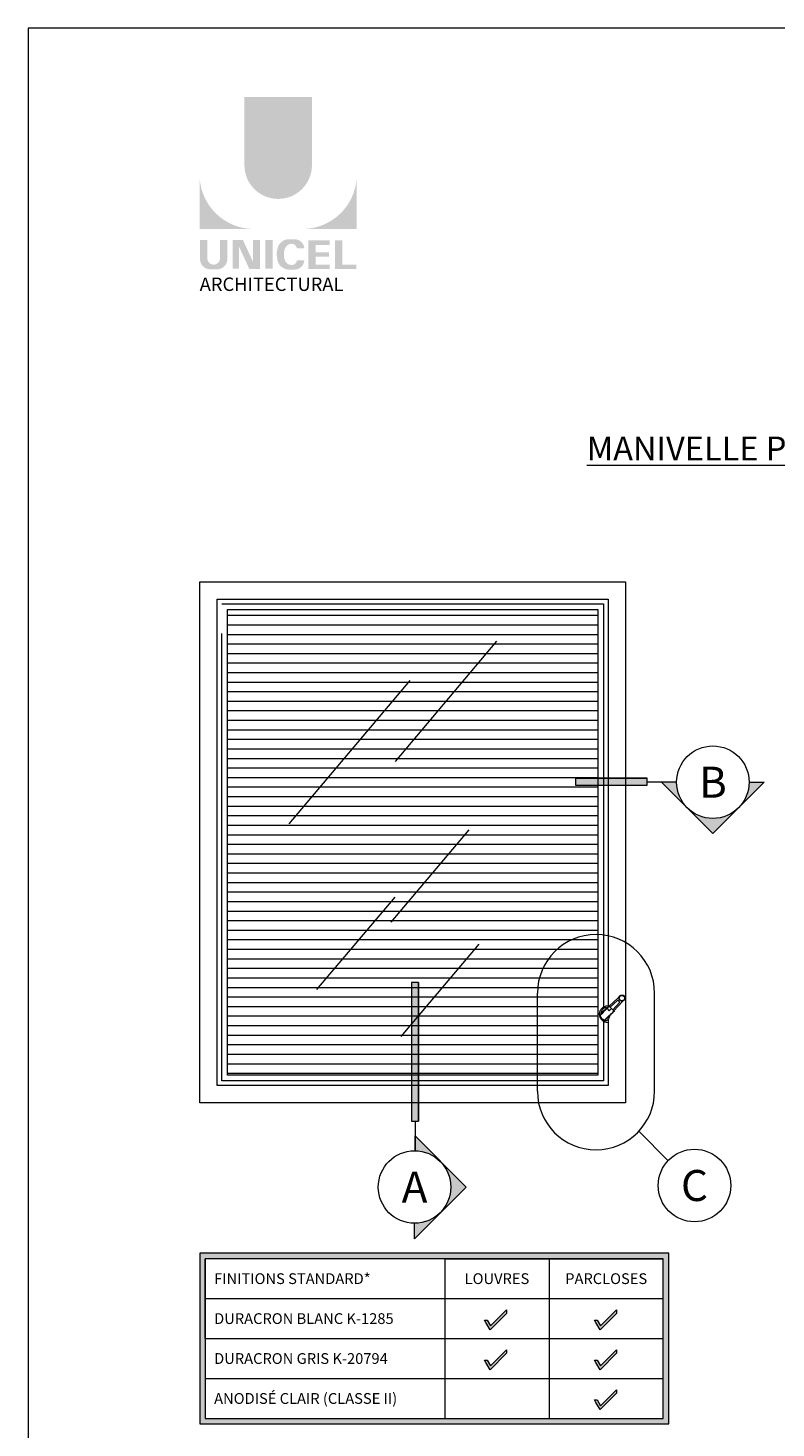
# Model space of a CAD drawing. Extents: x -54 to 91, y -173 to -42.
# Drawn here: x -33 to -29, y -68 to -62 of the extents above; entities that cross this region are included whole.
import ezdxf

# ---------------------------------------------------------------- set-up
doc = ezdxf.new("R2010")
doc.units = 0
doc.header["$LTSCALE"] = 0.375
doc.header["$MEASUREMENT"] = 0
doc.linetypes.add('DASHED', pattern=[0.75, 0.5, -0.25])
doc.layers.get('0').update_dxf_attribs({"linetype": 'CONTINUOUS', "lineweight": 0})
doc.layers.get('DEFPOINTS').update_dxf_attribs({"linetype": 'CONTINUOUS', "lineweight": 5})
doc.layers.add('Catalogue Texte Français', color=7, linetype='CONTINUOUS', lineweight=5)
doc.layers.add('VITRAGE', color=140, linetype='CONTINUOUS', lineweight=15)
for name, color, linetype in [('DIMENSION', 143, 'CONTINUOUS'), ('OPERATOR', 80, 'CONTINUOUS'), ('VISION CONTROL', 120, 'CONTINUOUS')]:
    doc.layers.add(name, color=color, linetype=linetype)
doc.styles.add('Arial_Regular', font='txt', dxfattribs={"height": 0.3})
doc.styles.add('STYLUS BT', font='arial.ttf', dxfattribs={"height": 0.1})
doc.styles.add('T_ISO_0.5', font='arial.ttf', dxfattribs={"height": 0.06})

msp = doc.modelspace()

# ---------------------------------------------------------------- hatches: boundary and pattern name
at = {"ltscale": 0.15, "true_color": 0x009ada}
h = msp.add_hatch(color=142, dxfattribs=at)
h.dxf.hatch_style = 1
h.paths.add_polyline_path([(-31.62239755634772, -62.66868821496622, 1), (-31.33915768687116, -62.66868821496625), (-31.33915768687116, -62.3824947055323), (-31.62239755634727, -62.3824947055323)])
h.paths.add_polyline_path([(-31.81001555011106, -62.93644173662972), (-31.58555646260761, -62.93644173662972, -0.3952056669990863), (-31.81001555011106, -62.71889817036536)])
h.paths.add_polyline_path([(-31.15153969310736, -62.93644173662972), (-31.15153969310736, -62.71889817036536, -0.3952056669990856), (-31.37599878061081, -62.93644173662972)])
at = {"ltscale": 0.15}
h = msp.add_hatch(color=256, dxfattribs=at)
h.dxf.hatch_style = 1
edge = h.paths.add_edge_path()
edge.add_arc((-31.73707841338245, -63.06239555632285), 0.04322182885817746, 273.103604498806, 355.76958488950123, ccw=False)
edge.add_line((-31.73473831306486, -63.10555399026503), (-31.75100652575805, -63.10555399026503))
edge.add_line((-31.7510065257585, -63.10555399026503), (-31.76727473845169, -63.10555399026503))
edge.add_arc((-31.76493463813593, -63.0623955563237), 0.04322182885713125, 184.2304151143707, 266.89639550351336, ccw=False)
edge.add_line((-31.80803870733357, -63.06558392712563), (-31.80803870733357, -62.98291058575324))
edge.add_line((-31.80803870733357, -62.98291058575322), (-31.77763255690841, -62.98291058575322))
edge.add_line((-31.7776325569084, -62.98291058575322), (-31.7776325569084, -63.06261208216612))
edge.add_arc((-31.7510065257585, -63.05920328867624), 0.02684334941548594, 187.2955968264188, 352.7044031735812)
edge.add_line((-31.72438049460906, -63.06261208216612), (-31.72438049460906, -62.98291058575322))
edge.add_line((-31.72438049460906, -62.98291058575322), (-31.6939743441839, -62.98291058575322))
edge.add_line((-31.69397434418389, -62.98291058575322), (-31.69397434418389, -63.06558392712193))
h.paths.add_polyline_path([(-31.62806771252529, -62.98291058575325), (-31.58564953509495, -63.07547467768782), (-31.5856495350954, -62.98291058575322), (-31.55690949821009, -62.98291058575322), (-31.55690949821009, -63.10336650539588), (-31.60196405813037, -63.10336650539585), (-31.64438223556072, -63.01080241346135), (-31.64438223556026, -63.10298976817312), (-31.67172075333288, -63.10298976817312), (-31.67172075333288, -62.98291058575322)])
h.paths.add_polyline_path([(-31.53426001954873, -63.1032762299272), (-31.53426001954873, -62.98291058575322), (-31.50332473297942, -62.98291058575322), (-31.50332473297942, -63.10336107607776)])
edge = h.paths.add_edge_path()
edge.add_line((-31.4122412581975, -63.10663749640697), (-31.43985908020651, -63.10663749640688))
edge.add_arc((-31.43463423825888, -63.0568081956803), 0.05010247682781308, 190.9370965101111, 264.01413513489115, ccw=False)
edge.add_arc((-31.38903674796058, -63.04286231826851), 0.09764792674278747, 159.884202838966, 193.8964392158631, ccw=False)
edge.add_arc((-31.43463423792975, -63.02891644023843), 0.05010247661964942, 95.985865261801, 156.9248638190155, ccw=False)
edge.add_line((-31.43985908020106, -62.97908713975504), (-31.4122412582116, -62.97908713975504))
edge.add_arc((-31.41236133746816, -63.02038785015823), 0.04130088496433357, 3.319302384980517, 89.83341654073251, ccw=False)
edge.add_line((-31.3711297402227, -63.01799651424741), (-31.40221317181823, -63.01799651424741))
edge.add_arc((-31.4238420726473, -63.01992073268864), 0.02171432632356535, 5.083943108341853, 89.42352345649329)
edge.add_arc((-31.42382989059428, -63.02869871970525), 0.03049191208913062, 89.61236610950824, 162.0971872271543)
edge.add_arc((-31.38948169275425, -63.04286231828755), 0.06759394259594606, 159.6221056250839, 200.3779087465979)
edge.add_arc((-31.42382989014741, -63.05702591677962), 0.03049191180957313, 197.9028445054691, 270.3887725634968)
edge.add_arc((-31.42384207376699, -63.06580390450839), 0.02171432734729529, 270.578079646959, 354.9160598739741)
edge.add_line((-31.40221317181778, -63.06772812191451), (-31.3711297402227, -63.06772812191451))
edge.add_arc((-31.41236133746816, -63.06533678600378), 0.04130088496437833, 270.1665834790653, 356.6806976151452, ccw=False)
h.paths.add_polyline_path([(-31.32413798496406, -63.03352198806855), (-31.32413798496406, -63.00298122731596), (-31.26484387930912, -63.00298122731596), (-31.26484387930912, -62.98399409189506), (-31.32216114218657, -62.98399409189506), (-31.35507327153337, -62.98399409189506), (-31.35507327153337, -63.10435432162147), (-31.26484387930912, -63.10435432162147), (-31.26484387930912, -63.08536718620061), (-31.32413798496406, -63.08536718620061), (-31.32413798496406, -63.05250912348941), (-31.26848646795451, -63.05250912348941), (-31.26848646795451, -63.03352198806855)])
h.paths.add_polyline_path([(-31.21138868054974, -63.08534309643152), (-31.21138868054974, -62.98399409189506), (-31.24232396711906, -62.98399409189506), (-31.24232396711906, -63.10435432162147), (-31.15351653588485, -63.10435432162147), (-31.15351653588485, -63.08534309643152)])
h = msp.add_hatch(color=8, dxfattribs=at)
h.dxf.hatch_style = 1
h.paths.add_polyline_path([(-29.93451405219501, -65.2387538337036), (-30.23491670565426, -65.2387538337036), (-30.23491670565426, -65.26822890992185), (-29.93451405219501, -65.26822890992185)])
h = msp.add_hatch(color=8)
h.paths.add_polyline_path([(-29.44442045335658, -65.25560827748538), (-29.50735410503655, -65.25560827748538, -0.1989123673796582), (-29.5518549169043, -65.36304274103308)])
h.paths.add_polyline_path([(-29.5518549169043, -65.36304274103308, -0.4142135623730941), (-29.76672384399968, -65.36304274103308), (-29.65928938045199, -65.47047720458079)])
h.paths.add_polyline_path([(-29.81120990778764, -65.25349137181271), (-29.87627521322006, -65.25349137181271), (-29.76672384399968, -65.36304274103308, -0.2025360641433554)])
h = msp.add_hatch(color=8, dxfattribs=at)
h.dxf.hatch_style = 1
h.paths.add_polyline_path([(-30.92207419042854, -66.67672477163804), (-30.89259911421028, -66.67672477163804), (-30.89259911421028, -66.09503861391931), (-30.92207419042854, -66.09503861391931)])
h = msp.add_hatch(color=8)
h.paths.add_polyline_path([(-30.90733665231941, -66.73811033376276), (-30.90733665231941, -66.80104398544273, -0.1989123673796582), (-30.79990218877172, -66.84554479731047)])
h.paths.add_polyline_path([(-30.79990218877172, -66.84554479731047, -0.4142135623730941), (-30.79990218877172, -67.06041372440586), (-30.692467725224, -66.95297926085816)])
h.paths.add_polyline_path([(-30.90945355799207, -67.10489978819379), (-30.90945355799207, -67.16996509362622), (-30.79990218877172, -67.06041372440586, -0.2025360641433554)])
at = {"layer": 'Catalogue Texte Français', "ltscale": 0.15}
h = msp.add_hatch(color=8, dxfattribs=at)
h.dxf.hatch_style = 1
h.paths.add_polyline_path([(-31.8095783171888, -67.94593669214737), (-29.84453698477211, -67.94593669214737), (-29.84453698477211, -67.23057399251344), (-31.8095783171888, -67.23057399251344)])
edge = h.paths.add_edge_path(flags=0)
edge.add_line((-31.78677831718878, -67.25337399251345), (-31.78677831718878, -67.42081466742192))
h.paths.add_polyline_path([(-31.78677831718878, -67.92313669214738), (-29.86733698477213, -67.92313669214738), (-29.86733698477213, -67.25337399251345), (-31.78677831718878, -67.25337399251345)], flags=16)
at = {"layer": 'Catalogue Texte Français', "ltscale": 0.15, "true_color": 0x009ada}
h = msp.add_hatch(color=142, dxfattribs=at)
h.dxf.hatch_style = 1
h.paths.add_polyline_path([(-30.61668079710538, -67.51070859874116), (-30.60571114199082, -67.51070859874116), (-30.59146114199078, -67.53539032274901), (-30.52428599777807, -67.46821517853628), (-30.52428599777807, -67.48246517853627), (-30.59319976265878, -67.55137894341698), (-30.61046114199082, -67.52148135740521)])
h = msp.add_hatch(color=142, dxfattribs=at)
h.dxf.hatch_style = 1
h.paths.add_polyline_path([(-30.15570403536956, -67.51070859874116), (-30.14473438025497, -67.51070859874116), (-30.13048438025496, -67.53539032274901), (-30.06330923604225, -67.46821517853628), (-30.06330923604225, -67.48246517853627), (-30.13222300092296, -67.55137894341698), (-30.14948438025497, -67.52148135740521)])
h = msp.add_hatch(color=142, dxfattribs=at)
h.dxf.hatch_style = 1
h.paths.add_polyline_path([(-30.61668079710538, -67.67814927364964), (-30.60571114199082, -67.67814927364964), (-30.59146114199078, -67.70283099765749), (-30.52428599777807, -67.63565585344476), (-30.52428599777807, -67.64990585344476), (-30.59319976265878, -67.71881961832545), (-30.61046114199082, -67.68892203231368)])
h = msp.add_hatch(color=142, dxfattribs=at)
h.dxf.hatch_style = 1
h.paths.add_polyline_path([(-30.15570403536956, -67.67814927364964), (-30.14473438025497, -67.67814927364964), (-30.13048438025496, -67.70283099765749), (-30.06330923604225, -67.63565585344476), (-30.06330923604225, -67.64990585344476), (-30.13222300092296, -67.71881961832545), (-30.14948438025497, -67.68892203231368)])
h = msp.add_hatch(color=142, dxfattribs=at)
h.dxf.hatch_style = 1
h.paths.add_polyline_path([(-30.15570403536956, -67.84558994855811), (-30.14473438025497, -67.84558994855811), (-30.13048438025496, -67.87027167256596), (-30.06330923604225, -67.80309652835325), (-30.06330923604225, -67.81734652835324), (-30.13222300092296, -67.88626029323393), (-30.14948438025497, -67.85636270722216)])
at = {"layer": 'VISION CONTROL', "lineweight": 0, "ltscale": 0.15}
h = msp.add_hatch(dxfattribs=at)
h.set_pattern_fill('_USER', color=6, scale=0.04, pattern_type=0)
h.set_pattern_definition([(0, (-95.1804995473097, -19.95575015004349), (0, 0.04), [])])
h.paths.add_polyline_path([(-31.69358000398214, -66.48349298171848), (-31.69358000398214, -64.5314210692719), (-30.14193309921689, -64.5314210692719), (-30.14193309921689, -66.48349298171848)])

# ---------------------------------------------------------------- linework, layer by layer
at = {"lineweight": 9}
for p, q in [((-30.98962074420411, -65.16877672335745), (-30.56399872075094, -64.66502055714906)), ((-31.43464246574853, -65.42999034535669), (-30.92732549009467, -64.8295419648092)), ((-31.00788351247164, -65.84291589329604), (-30.68039342552598, -65.45530636751889)), ((-31.31834659123931, -66.12492658848717), (-30.99085650429362, -65.73731706271002)), ((-30.96554884531029, -66.3223294624553), (-30.63805875836463, -65.93471993667815))]:
    msp.add_line(p, q, dxfattribs=at)
at = {"color": 7, "linetype": 'Continuous'}
for p, q in [((-30.23491670565426, -65.2387538337036), (-29.93451405219501, -65.2387538337036)), ((-30.23491670565426, -65.26822890992185), (-29.93451405219501, -65.26822890992185)), ((-30.92207419042851, -66.09503861391931), (-30.92207419042851, -66.67672477163804)), ((-30.89259911421025, -66.09503861391931), (-30.89259911421028, -66.67672477163804))]:
    msp.add_line(p, q, dxfattribs=at)
at = {"color": 7, "linetype": 'Continuous', "lineweight": 15}
for p, q in [((-29.93451405219501, -65.25349137181271), (-29.81120990778764, -65.25349137181271)), ((-30.90733665231941, -66.67672477163804), (-30.90733665231941, -66.80104398544273)), ((-29.96973398013274, -66.71910382850179), (-29.84737108280272, -66.8426324815259)), ((-30.90945355799207, -67.16996509362622), (-30.90945355799207, -67.1048997881938))]:
    msp.add_line(p, q, dxfattribs=at)
at = {"lineweight": 15}
for p, q in [((-29.65928938045199, -65.47047720458079), (-29.87627521322006, -65.25349137181271)), ((-29.44442045335658, -65.25560827748538), (-29.65928938045199, -65.47047720458079)), ((-29.50735410503655, -65.25560827748538), (-29.44442045335658, -65.25560827748538)), ((-30.90733665231941, -66.73811033376276), (-30.692467725224, -66.95297926085816)), ((-30.90733665231941, -66.80104398544273), (-30.90733665231941, -66.73811033376276)), ((-30.692467725224, -66.95297926085816), (-30.90945355799207, -67.16996509362622))]:
    msp.add_line(p, q, dxfattribs=at)
at = {"linetype": 'DASHED', "lineweight": 15, "ltscale": 10}
for p, q in [((-30.39461658430771, -66.55135524944255), (-30.39461658430771, -66.13981786490739)), ((-29.90350489591066, -66.55135524944255), (-29.90350489591066, -66.13981786490739))]:
    msp.add_line(p, q, dxfattribs=at)
msp.add_lwpolyline([(-30.11800539952402, -66.25824478126815), (-30.11800539952402, -66.50742068141136), (-31.717507703675, -66.50742068141136), (-31.717507703675, -64.50749336957902), (-30.11800539952402, -64.50749336957902), (-30.11800539952402, -66.19850533204422)], dxfattribs=at)
at = {"lineweight": 15, "ltscale": 0.15}
for points in [[(-29.93451405219501, -65.2387538337036), (-30.23491670565426, -65.2387538337036), (-30.23491670565426, -65.26822890992185), (-29.93451405219501, -65.26822890992185)], [(-30.92207419042854, -66.67672477163804), (-30.89259911421028, -66.67672477163804), (-30.89259911421028, -66.09503861391931), (-30.92207419042854, -66.09503861391931)]]:
    msp.add_lwpolyline(points, close=True, dxfattribs=at)
at = {"color": 7, "linetype": 'Continuous', "lineweight": 15}
for centre in [(-29.65928938045199, -65.25560827748538), (-29.73649003329954, -66.94650606227017), (-30.90923112402221, -66.95296744937286)]:
    msp.add_circle(centre, 0.151935275415434, dxfattribs=at)
at = {"linetype": 'DASHED', "lineweight": 15, "ltscale": 10}
for centre, start, end in [((-30.14906074010919, -66.13981786490741), 0, 180), ((-30.14906074010919, -66.55135524944255), 180, 0)]:
    msp.add_arc(centre, 0.2455558441985138, start, end, dxfattribs=at)
at = {"layer": 'Catalogue Texte Français', "ltscale": 0.15}
for p, q in [((-31.78677831718878, -67.5882553423304), (-31.78677831718878, -67.25337399251345)), ((-31.78677831718878, -67.25337399251345), (-31.78677831718878, -67.42081466742192)), ((-30.78280520481398, -67.25337399251345), (-30.78280520481398, -67.92313669214738)), ((-30.78280520481398, -67.25337399251345), (-29.86733698477213, -67.25337399251345)), ((-30.34540826330616, -67.25337399251345), (-30.34540826330616, -67.92313669214738)), ((-31.78677831718878, -67.42081466742192), (-29.86733698477213, -67.42081466742192)), ((-31.78677831718878, -67.5882553423304), (-29.86733698477213, -67.5882553423304)), ((-31.78677831718878, -67.5882553423304), (-31.78677831718878, -67.92313669214738)), ((-31.78677831718878, -67.75569601723888), (-29.86733698477213, -67.75569601723888))]:
    msp.add_line(p, q, dxfattribs=at)
for points in [[(-31.8095783171888, -67.94593669214737), (-29.84453698477211, -67.94593669214737), (-29.84453698477211, -67.23057399251344), (-31.8095783171888, -67.23057399251344)], [(-31.78677831718878, -67.92313669214738), (-29.86733698477213, -67.92313669214738), (-29.86733698477213, -67.25337399251345), (-31.78677831718878, -67.25337399251345)]]:
    msp.add_lwpolyline(points, close=True, dxfattribs=at)
at = {"layer": 'Catalogue Texte Français', "lineweight": 0, "ltscale": 0.15}
for points in [[(-30.61668079710538, -67.51070859874116), (-30.60571114199082, -67.51070859874116), (-30.59146114199078, -67.53539032274901), (-30.52428599777807, -67.46821517853628), (-30.52428599777807, -67.48246517853627), (-30.59319976265878, -67.55137894341698), (-30.61046114199082, -67.52148135740521), (-30.61668079710538, -67.51070859874116)], [(-30.15570403536956, -67.51070859874116), (-30.14473438025497, -67.51070859874116), (-30.13048438025496, -67.53539032274901), (-30.06330923604225, -67.46821517853628), (-30.06330923604225, -67.48246517853627), (-30.13222300092296, -67.55137894341698), (-30.14948438025497, -67.52148135740521), (-30.15570403536956, -67.51070859874116)], [(-30.61668079710538, -67.67814927364964), (-30.60571114199082, -67.67814927364964), (-30.59146114199078, -67.70283099765749), (-30.52428599777807, -67.63565585344476), (-30.52428599777807, -67.64990585344476), (-30.59319976265878, -67.71881961832545), (-30.61046114199082, -67.68892203231368), (-30.61668079710538, -67.67814927364964)], [(-30.15570403536956, -67.67814927364964), (-30.14473438025497, -67.67814927364964), (-30.13048438025496, -67.70283099765749), (-30.06330923604225, -67.63565585344476), (-30.06330923604225, -67.64990585344476), (-30.13222300092296, -67.71881961832545), (-30.14948438025497, -67.68892203231368), (-30.15570403536956, -67.67814927364964)], [(-30.15570403536956, -67.84558994855811), (-30.14473438025497, -67.84558994855811), (-30.13048438025496, -67.87027167256596), (-30.06330923604225, -67.80309652835325), (-30.06330923604225, -67.81734652835324), (-30.13222300092296, -67.88626029323393), (-30.14948438025497, -67.85636270722216), (-30.15570403536956, -67.84558994855811)]]:
    msp.add_lwpolyline(points, dxfattribs=at)
at = {"layer": 'DEFPOINTS', "color": 3, "ltscale": 0.15}
msp.add_lwpolyline([(-32.52892224462358, -73.09359150013637), (-24.0289790713341, -73.09359150013637), (-24.0289790713341, -62.09366504058512), (-32.52892224462358, -62.09366504058512)], close=True, dxfattribs=at)
at = {"layer": 'DIMENSION', "linetype": 'ByBlock', "lineweight": 0}
msp.add_lwpolyline([(-30.09870539952403, -66.25036149516137), (-30.09870539952403, -66.26393754318896, -0.9999999999999999), (-30.09870539952403, -66.19281257012341), (-30.09870539952403, -66.19808510348129)], format="xyb", dxfattribs=at)
at = {"layer": 'DIMENSION', "linetype": 'ByBlock', "lineweight": 0, "extrusion": (0, 0, -1)}
for start_param, end_param in [(4.785739664187291, 6.65822112041778), (1.838330091286561, 3.892861982558121)]:
    msp.add_ellipse((-30.10957803210778, -66.22836901390818), major_axis=(0, 0.02821043146187246), ratio=0.6153846153846153, start_param=start_param, end_param=end_param, dxfattribs=at)
at = {"layer": 'OPERATOR', "lineweight": 0}
for p, q in [((-30.10594482130983, -66.2044521000632), (-30.10369329923505, -66.20308038673979)), ((-30.10406667212141, -66.20287715544535), (-30.10558009738137, -66.20422989630262)), ((-30.10406667212141, -66.20287715544535), (-30.09419988148989, -66.19405794833251)), ((-30.10369329923505, -66.20308038673979), (-30.09324640617603, -66.2135272797988)), ((-30.0561873513904, -66.16008131009724), (-30.09419988148989, -66.19405794833251)), ((-30.09419988148989, -66.19405794833251), (-30.08398847809981, -66.20426935172259)), ((-30.05784276363764, -66.16948269248184), (-30.09001696071469, -66.1982408691077)), ((-30.08398847809981, -66.20426935172259), (-30.08961058727801, -66.20989146090078)), ((-30.08961058727801, -66.20989146090078), (-30.08398847809981, -66.20426935172259)), ((-30.0726841563276, -66.21557367349479), (-30.08398847809981, -66.20426935172259)), ((-30.07795999548493, -66.21029783433747), (-30.04920181885906, -66.1781236372604)), ((-30.07377707470974, -66.21448075511266), (-30.03980043647447, -66.17646822501317)), ((-30.04920181885906, -66.1781236372604), (-30.05784276363764, -66.16948269248184)), ((-30.05280223053632, -66.15705559656698), (-30.0561873513904, -66.16008131009724)), ((-30.0561873513904, -66.16008131009724), (-30.05312303555234, -66.1631456259353)), ((-30.04286475231253, -66.17340390917511), (-30.03980043647447, -66.17646822501317)), ((-30.03980043647447, -66.17646822501317), (-30.03677472294421, -66.17308310415909)), ((-30.08961058727801, -66.20989146090078), (-30.09324640617603, -66.2135272797988))]:
    msp.add_line(p, q, dxfattribs=at)
at = {"layer": 'OPERATOR', "lineweight": 0, "flags": 128}
for points in [[(-30.12909067748118, -66.22952873266985), (-30.12921971410435, -66.2297221530565), (-30.12934747252045, -66.22991406766705), (-30.12947392366045, -66.23010441254962), (-30.12959903596368, -66.23029312292178), (-30.12972277703891, -66.23048013317057), (-30.12984511615604, -66.23066537934412), (-30.12996613221673, -66.23084896858256), (-30.13008660925443, -66.23103207361392), (-30.13020668763104, -66.23121490456579), (-30.13032635322734, -66.23139742904695), (-30.1304455886019, -66.23157961300511), (-30.13056437548275, -66.23176142487961), (-30.1306826989201, -66.23194283144868), (-30.13080054064199, -66.23212379949057), (-30.13091788486807, -66.23230429661406), (-30.13103471498748, -66.23248428793632), (-30.13115101272825, -66.23266374355775), (-30.13126676314058, -66.23284262859553), (-30.13138194795252, -66.23302090982789), (-30.13149655055317, -66.23319855569416), (-30.13161055350113, -66.23337553214203), (-30.13172394267714, -66.23355180678033), (-30.13183669980925, -66.23372734804833), (-30.13194880579493, -66.2339021185716)], [(-30.13194880579493, -66.2339021185716), (-30.13183052969858, -66.23443400221021), (-30.13169849564246, -66.23496511261243), (-30.13155269449057, -66.23549518317367), (-30.13139311793748, -66.236023949781), (-30.13121975933885, -66.23655114666033), (-30.13103260872814, -66.23707650803765), (-30.130831659461, -66.23759976813889), (-30.13061690281672, -66.23812066326636), (-30.13038833007458, -66.23863892640018), (-30.13014624978166, -66.23915366429041), (-30.12989124913249, -66.23966355886387), (-30.12962344232686, -66.2401683397785), (-30.12934292986057, -66.24066775039624), (-30.12904981305999, -66.2411615332485), (-30.12874419865001, -66.24164943875681), (-30.12842618484244, -66.24213120592276), (-30.12809587856982, -66.24260658496026), (-30.12775337783631, -66.24307531507854), (-30.12739878998973, -66.24353714607624), (-30.1270322156297, -66.24399182121148), (-30.12665375753604, -66.24443908488436), (-30.126263518229, -66.24487868175456), (-30.1258618019991, -66.2453101347784), (-30.12545048161904, -66.24573135524182)], [(-30.12049767153795, -66.21793511777554), (-30.12088760255748, -66.21838824488076), (-30.12126259198835, -66.2188323986858), (-30.12161903599674, -66.21926193221888), (-30.1219544808445, -66.21967246321887), (-30.12227142511916, -66.22006577766663), (-30.12258973584617, -66.22046591856237), (-30.12291195822733, -66.22087604571038), (-30.12323819421192, -66.22129631089257), (-30.12356854803318, -66.22172686153047), (-30.12390312060221, -66.2221678500289), (-30.1242420140759, -66.22261942671628), (-30.1245853077712, -66.22308170579241), (-30.1249292958012, -66.22354963588927), (-30.12527107001642, -66.22401905805826), (-30.1256103293447, -66.22448931409333), (-30.12594677562078, -66.22495974537316), (-30.12628011026412, -66.22542969286117), (-30.126610031372, -66.22589849752076), (-30.12693624244027, -66.22636550073062), (-30.12725844364257, -66.22683004386946), (-30.12757633515255, -66.22729146665482), (-30.12788961714386, -66.22774911212652), (-30.12819799311232, -66.22820232000213), (-30.12850115990942, -66.22865043166034), (-30.12879882186152, -66.22909278931039), (-30.12909067748118, -66.22952873266985)], [(-30.12545048161904, -66.24573135524182), (-30.12503004142568, -66.24614195847317), (-30.12460089381003, -66.24654165832415), (-30.1241632677167, -66.24693030890452), (-30.1237173984232, -66.24730777127986), (-30.12326351500394, -66.24767389943018), (-30.12280184928448, -66.24802855122864), (-30.12233263558201, -66.24837158537896), (-30.12185610374956, -66.2487028584047), (-30.12137248654707, -66.24902222724464), (-30.12088201590391, -66.24932954966816), (-30.120384933716, -66.24962467680027), (-30.11988272499584, -66.24990676148616), (-30.11937650848607, -66.25017527965265), (-30.11886655452873, -66.25043021676521), (-30.11835313346586, -66.25067155828933), (-30.11783651979222, -66.25089929218213), (-30.11731698301931, -66.25111340473961), (-30.11679479722662, -66.25131388433417), (-30.11627023234091, -66.2515007135244), (-30.11574356036531, -66.25167388275901), (-30.11521505454878, -66.2518333779188), (-30.11468498564862, -66.25197918405394), (-30.11415362525268, -66.2521112887063), (-30.11362124494883, -66.25222967941771)], [(-30.11184480206647, -66.21097178556387), (-30.11196045198299, -66.21101627946192), (-30.11207920439626, -66.21106356025004), (-30.11220103605107, -66.21111373589895), (-30.11232592369216, -66.21116691437933), (-30.11245384240324, -66.211223205323), (-30.11258476809853, -66.2112827175312), (-30.11271867835333, -66.2113455581441), (-30.11285554783607, -66.21141183803931), (-30.11299535246096, -66.211481664357), (-30.11313806938805, -66.21155514548312), (-30.11328367411631, -66.21163239146478), (-30.11343214255994, -66.2117135094421), (-30.11358345146373, -66.21179860904692), (-30.11373757591135, -66.211887799911), (-30.11389449264758, -66.21198118834398), (-30.11405417800191, -66.21207888522346), (-30.11421780885507, -66.21218173687369), (-30.11438680003858, -66.21229082756972), (-30.11456118809639, -66.21240644634085), (-30.11474100915714, -66.21252888180106), (-30.11492629685788, -66.21265842173385), (-30.11511708691198, -66.212795355999), (-30.11531341337175, -66.21293997279528), (-30.11551531236584, -66.2130925590756), (-30.11572281919238, -66.2132534042845), (-30.11593596831894, -66.21342279703599), (-30.11615479462835, -66.21360102469826), (-30.11637933362637, -66.2137883769235), (-30.1166106033522, -66.21398599301033), (-30.11686173138278, -66.2142058394353), (-30.11713631521904, -66.21445236251519), (-30.11743370932072, -66.2147264266386), (-30.1177532687705, -66.21502889515591), (-30.1180975147882, -66.21536374606097), (-30.11848454440641, -66.21575102816453), (-30.11891609408481, -66.21619587817301), (-30.11939836474205, -66.21670861982501), (-30.11993314597962, -66.21729557749175), (-30.12049767153795, -66.21793511777554)], [(-30.11362124494883, -66.25222967941771), (-30.11342948897217, -66.2521066692211), (-30.11323856603104, -66.25198400868348), (-30.11304847363382, -66.25186169365213), (-30.11285921510268, -66.25173972744922), (-30.11267078794598, -66.25161810426093), (-30.11248319133319, -66.25149682657892), (-30.11229642526431, -66.25137589274208), (-30.11211048890878, -66.25125530025878), (-30.11192538060553, -66.25113504912903), (-30.11174110201564, -66.25101513935282), (-30.11155765147802, -66.25089556760798), (-30.11137502733159, -66.2507763355556), (-30.11119323040689, -66.25065743904295), (-30.11101225904282, -66.25053887973114), (-30.11083211406994, -66.25042065512852), (-30.11065279382716, -66.25030276523509), (-30.11047429831448, -66.25018520838975), (-30.1102966258708, -66.25006798293145), (-30.11011977732668, -66.24995108969071), (-30.10994375019048, -66.24983452617589), (-30.10976854612329, -66.24971829072592), (-30.10959416346402, -66.24960238500188), (-30.10942060138213, -66.24948680485105), (-30.10924785904707, -66.24937155110396)], [(-30.10924785904707, -66.24937155110396), (-30.10882415042986, -66.24908790042753), (-30.10840545248402, -66.24880622561506), (-30.10799174278487, -66.24852650258075), (-30.1075830022299, -66.24824870391667), (-30.10717921088606, -66.24797280636759), (-30.10678034882029, -66.24769878169502), (-30.10638639609954, -66.24742660664371), (-30.10599733279076, -66.24715625463628), (-30.10561313813035, -66.24688770158696), (-30.10523379301579, -66.24662092008776), (-30.10485927668349, -66.24635588439187), (-30.10448957044622, -66.24609257082876), (-30.10412441932699, -66.24583078422062), (-30.10374693836823, -66.24555827238376), (-30.10334850071039, -66.24526843996905), (-30.10293159840048, -66.24496263619505), (-30.10249872473128, -66.24464221152618), (-30.10205237174978, -66.24430851684205), (-30.10159503233351, -66.24396290053073), (-30.10112878118115, -66.24360639578882), (-30.10063407808626, -66.24322318656874), (-30.10010458080794, -66.24280691567984), (-30.09954753584176, -66.24236152073073), (-30.09895106225716, -66.24187520384527), (-30.09831537225812, -66.24134493644512), (-30.09765424415275, -66.24077854516075)], [(-30.09765424415275, -66.24077854516075), (-30.0970042267912, -66.24020462223173), (-30.09640999109418, -66.23966278721072), (-30.09589044360206, -66.2391734748389), (-30.09544457534675, -66.23874019762918), (-30.09505323312931, -66.23834828731972), (-30.09470961552189, -66.23799404041141), (-30.09441205967178, -66.23767867271673), (-30.09414520633054, -66.23738825020057), (-30.09389944527468, -66.23711374900343), (-30.09367413324791, -66.23685555076023), (-30.09346862844746, -66.23661403523715), (-30.09328228865523, -66.23638958344624), (-30.09311402544345, -66.2361820188969), (-30.09295547336627, -66.23598182999271), (-30.09280354695309, -66.23578544456431), (-30.09265807262023, -66.23559284184815), (-30.09251888052147, -66.23540399817368), (-30.09238579956475, -66.23521889194679), (-30.09225865658168, -66.23503750115805), (-30.0921372821413, -66.23485980255225), (-30.09202150349047, -66.23468577453522), (-30.09191114953716, -66.23451539551284), (-30.09180605001985, -66.23434864139934), (-30.0917060326007, -66.23418549101584), (-30.09161092618766, -66.23402592276818), (-30.09152055927341, -66.2338699129859), (-30.0914347607659, -66.23371744007483), (-30.0913533595731, -66.23356848077975), (-30.09127618377241, -66.23342301433706), (-30.09120306227179, -66.23328101749152), (-30.09113382397919, -66.23314246864902), (-30.09106823758814, -66.23300720792982), (-30.09100579231414, -66.23287436409339), (-30.09094633533711, -66.23274379926943), (-30.09088978111102, -66.23261552923829), (-30.09083604616622, -66.23248956687337), (-30.09078504537195, -66.23236592837031), (-30.0907366960891, -66.23224462577197), (-30.09069091194109, -66.23212567568925)]]:
    msp.add_lwpolyline(points, dxfattribs=at)
at = {"layer": 'OPERATOR', "lineweight": 0}
for radius in [0.01286898918143024, 0.01136739540262572]:
    msp.add_circle((-30.04047742218575, -66.1607582958085), radius, dxfattribs=at)
at = {"layer": 'OPERATOR', "lineweight": 0, "extrusion": (0, 0, -1)}
for centre, major_axis, ratio, start_param, end_param in [((-30.09010861348739, -66.1782196521471), (-0.07457459359541233, -0.08582486273114295), 0.05487726687763565, 4.958278045766338, 5.369769746919776), ((-30.09010861348739, -66.1782196521471), (-0.06582047095799806, -0.07575009949791998), 0.05487726687763562, 5.017949243945189, 5.11131761997877), ((-30.05793877852428, -66.2103894871102), (0.0858248627311448, 0.07457459359541024), 0.05487726687822603, 4.055008213815569, 4.512945712787344), ((-30.05793877852428, -66.2103894871102), (0.07575009949792087, 0.06582047095799709), 0.05487726687822607, 4.313460340816913, 4.512945712809858), ((-30.07772057609276, -66.21995176640272), (0.00503738161661176, 0.004377061318706775), 0.05487726687822607, 4.512945712787346, 7.654538366377139)]:
    msp.add_ellipse(centre, major_axis=major_axis, ratio=ratio, start_param=start_param, end_param=end_param, dxfattribs=at)
msp.add_ellipse((-30.07772057609276, -66.21995176640272), major_axis=(-0.002083127736192824, -0.00181006295134492), ratio=0.05487726687822608, dxfattribs=at)
at = {"layer": 'VITRAGE'}
for p, q in [((-31.80961225052615, -66.59952522826251), (-31.80961225052615, -64.41538882272786)), ((-31.80961225052615, -64.41538882272786), (-30.02590085267287, -64.41538882272788))]:
    msp.add_line(p, q, dxfattribs=at)
at = {"layer": 'VITRAGE', "lineweight": 20}
for p, q in [((-30.02590085267287, -64.41538882272788), (-30.02590085267287, -66.59952522826251)), ((-30.02590085267287, -66.59952522826251), (-31.80961225052615, -66.59952522826251))]:
    msp.add_line(p, q, dxfattribs=at)
msp.add_lwpolyline([(-30.09870539952403, -66.25036149516137), (-30.09870539952403, -66.52672068141136), (-31.73680770367499, -66.52672068141136), (-31.73680770367499, -64.48819336957902), (-30.09870539952403, -64.48819336957902), (-30.09870539952403, -66.19808510348129)], dxfattribs=at)
msp.add_lwpolyline([(-31.69358000398214, -66.48349298171848), (-31.69358000398214, -64.5314210692719), (-30.14193309921689, -64.5314210692719), (-30.14193309921689, -66.48349298171848)], close=True, dxfattribs=at)

# ---------------------------------------------------------------- texts
at = {"ltscale": 0.15, "insert": (-31.809610556456, -63.13975759702), "char_height": 0.05635270986667142, "attachment_point": 1, "style": 'Arial_Regular'}
msp.add_mtext_dynamic_manual_height_columns('ARCHITECTURAL', width=0.6258979231499654, gutter_width=0.37488, heights=[0], dxfattribs=at)
at = {"color": 7, "linetype": 'Continuous', "char_height": 0.13, "attachment_point": 5, "style": 'STYLUS BT'}
for s, insert in [('\\pxqc;B', (-29.65928938045199, -65.25560827748538)), ('\\pxqc;A', (-30.90923112402221, -66.95296744937286)), ('\\pxqc;C', (-29.73649003329954, -66.94650606227017))]:
    msp.add_mtext_dynamic_manual_height_columns(s, width=0.4212215316182437, gutter_width=0.3, heights=[0], dxfattribs=dict(at, insert=insert))
at = {"layer": 'Catalogue Texte Français', "ltscale": 0.15}
for s, width, insert, char_height, attachment_point, style in [("\\pxqc;{\\LMANIVELLE PLIANTE OPÉRABLE D'UN OU DES DEUX CÔTÉ(S)}", 8.499943173289495, (-32.52892224462359, -63.80652607709499), 0.1, 1, 'STYLUS BT'), ('\\pxi0.83333;FINITIONS STANDARD*', 1.003973112374827, (-31.78677831718878, -67.33709432996768), 0.045125, 4, 'T_ISO_0.5'), ('\\pxqc;LOUVRES', 0.4373969415077994, (-30.78280520481398, -67.33709432996768), 0.045125, 4, 'T_ISO_0.5'), ('\\pxqc;PARCLOSES', 0.4780712785340455, (-30.34540826330616, -67.33709432996768), 0.045125, 4, 'T_ISO_0.5'), ('\\pxi0.83333;DURACRON BLANC K-1285', 1.003973112374827, (-31.78677831718878, -67.50453500487617), 0.045125, 4, 'T_ISO_0.5'), ('\\pxi0.83333;DURACRON GRIS K-20794', 1.003973112374827, (-31.78677831718878, -67.67197567978465), 0.045125, 4, 'T_ISO_0.5'), ('\\pxi0.83333;ANODISÉ CLAIR (CLASSE II)', 1.003973112374827, (-31.78677831718878, -67.83941635469313), 0.045125, 4, 'T_ISO_0.5')]:
    msp.add_mtext_dynamic_manual_height_columns(s, width=width, gutter_width=0.3, heights=[0], dxfattribs=dict(at, insert=insert, char_height=char_height, attachment_point=attachment_point, style=style))

doc.saveas('drawing.dxf')
